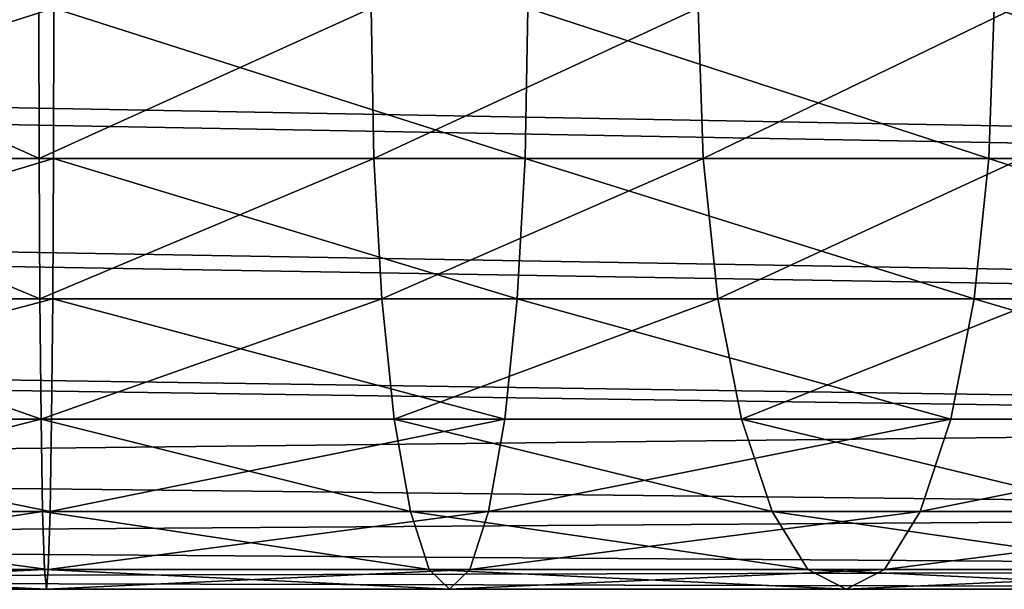
# Model space of a CAD drawing. Units: millimetres. Extents: x 0 to 545, y 0 to 1380.
# Drawn here: x 477 to 493, y 12 to 21 of the extents above; entities that cross this region are included whole.
import ezdxf

# ---------------------------------------------------------------- set-up
doc = ezdxf.new("R2010")
doc.units = ezdxf.units.MM
doc.layers.get('0').update_dxf_attribs({"true_color": 0xff5454})

# ---------------------------------------------------------------- blocks, each defined once
blk = doc.blocks.new('Component_1')
for p, q in [((471.616, 6.671, 365.598), (471.612, 9, 365.291)), ((471.843, 9, 383.323), (471.839, 6.671, 383.016)), ((476.802, 6.671, 365.214), (476.761, 9, 364.91)), ((479.187, 9, 382.779), (479.145, 6.671, 382.475)), ((481.903, 6.671, 364.201), (481.825, 9, 363.904)), ((486.41, 9, 381.345), (486.332, 6.671, 381.048)), ((372.269, 6.671, 113.194), (499.947, 6.671, 290.724)), ((514.056, 6.671, 280.563), (386.912, 6.671, 103.776)), ((464.52, 6.671, 382.662), (471.839, 6.671, 383.016)), ((471.616, 6.671, 365.598), (466.421, 6.671, 365.347)), ((471.627, 4.5, 366.499), (471.616, 6.671, 365.598)), ((476.802, 6.671, 365.214), (471.616, 6.671, 365.598)), ((471.839, 6.671, 383.016), (471.827, 4.5, 382.115)), ((471.839, 6.671, 383.016), (479.145, 6.671, 382.475)), ((476.923, 4.5, 366.107), (476.802, 6.671, 365.214)), ((481.903, 6.671, 364.201), (476.802, 6.671, 365.214)), ((479.145, 6.671, 382.475), (479.024, 4.5, 381.582)), ((479.145, 6.671, 382.475), (486.332, 6.671, 381.048)), ((482.132, 4.5, 365.073), (481.903, 6.671, 364.201)), ((486.843, 6.671, 362.575), (481.903, 6.671, 364.201)), ((486.332, 6.671, 381.048), (486.103, 4.5, 380.177)), ((486.332, 6.671, 381.048), (493.291, 6.671, 378.756)), ((500.677, 4.5, 290.198), (373.026, 4.5, 112.707)), ((513.326, 4.5, 281.088), (386.155, 4.5, 104.263)), ((464.619, 4.5, 381.767), (471.827, 4.5, 382.115)), ((466.323, 4.5, 366.243), (471.627, 4.5, 366.499)), ((471.645, 2.636, 367.932), (471.627, 4.5, 366.499)), ((471.627, 4.5, 366.499), (476.923, 4.5, 366.107)), ((471.827, 4.5, 382.115), (471.809, 2.636, 380.682)), ((471.827, 4.5, 382.115), (479.024, 4.5, 381.582)), ((477.116, 2.636, 367.527), (476.923, 4.5, 366.107)), ((476.923, 4.5, 366.107), (482.132, 4.5, 365.073)), ((479.024, 4.5, 381.582), (478.831, 2.636, 380.162)), ((479.024, 4.5, 381.582), (486.103, 4.5, 380.177)), ((482.496, 2.636, 366.458), (482.132, 4.5, 365.073)), ((482.132, 4.5, 365.073), (487.176, 4.5, 363.411)), ((486.103, 4.5, 380.177), (485.739, 2.636, 378.791)), ((486.103, 4.5, 380.177), (492.958, 4.5, 377.919)), ((501.837, 2.636, 289.363), (374.231, 2.636, 111.932)), ((512.166, 2.636, 281.924), (384.951, 2.636, 105.038)), ((464.775, 2.636, 380.343), (471.809, 2.636, 380.682)), ((466.166, 2.636, 367.667), (471.645, 2.636, 367.932)), ((471.669, 1.206, 369.799), (471.645, 2.636, 367.932)), ((471.645, 2.636, 367.932), (477.116, 2.636, 367.527)), ((471.809, 2.636, 380.682), (471.785, 1.206, 378.815)), ((471.809, 2.636, 380.682), (478.831, 2.636, 380.162)), ((477.367, 1.206, 369.377), (477.116, 2.636, 367.527)), ((477.116, 2.636, 367.527), (482.496, 2.636, 366.458)), ((478.831, 2.636, 380.162), (478.58, 1.206, 378.312)), ((478.831, 2.636, 380.162), (485.739, 2.636, 378.791)), ((482.971, 1.206, 368.264), (482.496, 2.636, 366.458)), ((482.496, 2.636, 366.458), (487.707, 2.636, 364.742)), ((485.739, 2.636, 378.791), (485.264, 1.206, 376.985)), ((485.739, 2.636, 378.791), (492.427, 2.636, 376.588)), ((503.35, 1.206, 288.273), (375.801, 1.206, 110.922)), ((510.653, 1.206, 283.014), (383.381, 1.206, 106.047)), ((464.979, 1.206, 378.486), (471.785, 1.206, 378.815)), ((465.963, 1.206, 369.523), (471.669, 1.206, 369.799)), ((471.697, 0.307, 371.973), (471.669, 1.206, 369.799)), ((471.669, 1.206, 369.799), (477.367, 1.206, 369.377)), ((471.785, 1.206, 378.815), (471.757, 0.307, 376.64)), ((471.785, 1.206, 378.815), (478.58, 1.206, 378.312)), ((477.66, 0.307, 371.532), (477.367, 1.206, 369.377)), ((477.367, 1.206, 369.377), (482.971, 1.206, 368.264)), ((478.58, 1.206, 378.312), (478.288, 0.307, 376.157)), ((478.58, 1.206, 378.312), (485.264, 1.206, 376.985)), ((483.524, 0.307, 370.368), (482.971, 1.206, 368.264)), ((482.971, 1.206, 368.264), (488.398, 1.206, 366.477)), ((485.264, 1.206, 376.985), (484.711, 0.307, 374.882)), ((485.264, 1.206, 376.985), (491.736, 1.206, 374.853)), ((505.111, 0.307, 287.005), (377.629, 0.307, 109.747)), ((508.892, 0.307, 284.282), (381.553, 0.307, 107.223)), ((465.216, 0.307, 376.325), (471.757, 0.307, 376.64)), ((465.725, 0.307, 371.685), (471.697, 0.307, 371.973)), ((471.727, 0, 374.307), (471.697, 0.307, 371.973)), ((471.697, 0.307, 371.973), (477.66, 0.307, 371.532)), ((471.757, 0.307, 376.64), (471.727, 0, 374.307)), ((471.757, 0.307, 376.64), (478.288, 0.307, 376.157)), ((477.974, 0, 373.845), (477.66, 0.307, 371.532)), ((477.66, 0.307, 371.532), (483.524, 0.307, 370.368)), ((478.288, 0.307, 376.157), (477.974, 0, 373.845)), ((478.288, 0.307, 376.157), (484.711, 0.307, 374.882)), ((484.117, 0, 372.625), (483.524, 0.307, 370.368)), ((483.524, 0.307, 370.368), (489.203, 0.307, 368.497)), ((484.711, 0.307, 374.882), (484.117, 0, 372.625)), ((484.711, 0.307, 374.882), (490.931, 0.307, 372.833)), ((507.001, 0, 285.643), (379.591, 0, 108.485)), ((465.471, 0, 374.005), (471.727, 0, 374.307)), ((471.727, 0, 374.307), (477.974, 0, 373.845)), ((477.974, 0, 373.845), (484.117, 0, 372.625)), ((484.117, 0, 372.625), (490.067, 0, 370.665))]:
    blk.add_line(p, q)
mesh = blk.add_polyface()
corners = [(372.011, 9, 113.36), (499.947, 6.671, 290.724), (372.269, 6.671, 113.194), (499.698, 9, 290.903)]
mesh.append_faces([[corners[k] for k in face] for face in [(0, 1, 2), (1, 0, 3)]], dxfattribs={"vtx0": -1})
mesh = blk.add_polyface()
corners = [(514.056, 6.671, 280.563), (387.171, 9, 103.61), (386.912, 6.671, 103.776), (514.305, 9, 280.384)]
mesh.append_faces([[corners[k] for k in face] for face in [(0, 1, 2), (1, 0, 3)]], dxfattribs={"vtx0": -1})
mesh = blk.add_polyface()
corners = [(471.843, 9, 383.323), (464.52, 6.671, 382.662), (464.487, 9, 382.968), (471.839, 6.671, 383.016)]
mesh.append_faces([[corners[k] for k in face] for face in [(0, 1, 2), (1, 0, 3)]], dxfattribs={"vtx0": -1})
mesh = blk.add_polyface()
corners = [(471.616, 6.671, 365.598), (466.455, 9, 365.042), (466.421, 6.671, 365.347), (471.612, 9, 365.291)]
mesh.append_faces([[corners[k] for k in face] for face in [(0, 1, 2), (1, 0, 3)]], dxfattribs={"vtx0": -1})
mesh = blk.add_polyface()
corners = [(471.616, 6.671, 365.598), (476.761, 9, 364.91), (471.612, 9, 365.291), (476.802, 6.671, 365.214)]
mesh.append_faces([[corners[k] for k in face] for face in [(0, 1, 2), (1, 0, 3)]], dxfattribs={"vtx0": -1})
mesh = blk.add_polyface()
corners = [(471.843, 9, 383.323), (479.145, 6.671, 382.475), (471.839, 6.671, 383.016), (479.187, 9, 382.779)]
mesh.append_faces([[corners[k] for k in face] for face in [(0, 1, 2), (1, 0, 3)]], dxfattribs={"vtx0": -1})
mesh = blk.add_polyface()
corners = [(476.802, 6.671, 365.214), (481.825, 9, 363.904), (476.761, 9, 364.91), (481.903, 6.671, 364.201)]
mesh.append_faces([[corners[k] for k in face] for face in [(0, 1, 2), (1, 0, 3)]], dxfattribs={"vtx0": -1})
mesh = blk.add_polyface()
corners = [(479.187, 9, 382.779), (486.332, 6.671, 381.048), (479.145, 6.671, 382.475), (486.41, 9, 381.345)]
mesh.append_faces([[corners[k] for k in face] for face in [(0, 1, 2), (1, 0, 3)]], dxfattribs={"vtx0": -1})
mesh = blk.add_polyface()
corners = [(481.903, 6.671, 364.201), (486.729, 9, 362.289), (481.825, 9, 363.904), (486.843, 6.671, 362.575)]
mesh.append_faces([[corners[k] for k in face] for face in [(0, 1, 2), (1, 0, 3)]], dxfattribs={"vtx0": -1})
mesh = blk.add_polyface()
corners = [(486.41, 9, 381.345), (493.291, 6.671, 378.756), (486.332, 6.671, 381.048), (493.405, 9, 379.042)]
mesh.append_faces([[corners[k] for k in face] for face in [(0, 1, 2), (1, 0, 3)]], dxfattribs={"vtx0": -1})
mesh = blk.add_polyface()
corners = [(372.269, 6.671, 113.194), (500.677, 4.5, 290.198), (373.026, 4.5, 112.707), (499.947, 6.671, 290.724)]
mesh.append_faces([[corners[k] for k in face] for face in [(0, 1, 2), (1, 0, 3)]], dxfattribs={"vtx0": -1})
mesh = blk.add_polyface()
corners = [(513.326, 4.5, 281.088), (386.912, 6.671, 103.776), (386.155, 4.5, 104.263), (514.056, 6.671, 280.563)]
mesh.append_faces([[corners[k] for k in face] for face in [(0, 1, 2), (1, 0, 3)]], dxfattribs={"vtx0": -1})
mesh = blk.add_polyface()
corners = [(471.839, 6.671, 383.016), (464.619, 4.5, 381.767), (464.52, 6.671, 382.662), (471.827, 4.5, 382.115)]
mesh.append_faces([[corners[k] for k in face] for face in [(0, 1, 2), (1, 0, 3)]], dxfattribs={"vtx0": -1})
mesh = blk.add_polyface()
corners = [(471.627, 4.5, 366.499), (466.421, 6.671, 365.347), (466.323, 4.5, 366.243), (471.616, 6.671, 365.598)]
mesh.append_faces([[corners[k] for k in face] for face in [(0, 1, 2), (1, 0, 3)]], dxfattribs={"vtx0": -1})
mesh = blk.add_polyface()
corners = [(471.627, 4.5, 366.499), (476.802, 6.671, 365.214), (471.616, 6.671, 365.598), (476.923, 4.5, 366.107)]
mesh.append_faces([[corners[k] for k in face] for face in [(0, 1, 2), (1, 0, 3)]], dxfattribs={"vtx0": -1})
mesh = blk.add_polyface()
corners = [(471.839, 6.671, 383.016), (479.024, 4.5, 381.582), (471.827, 4.5, 382.115), (479.145, 6.671, 382.475)]
mesh.append_faces([[corners[k] for k in face] for face in [(0, 1, 2), (1, 0, 3)]], dxfattribs={"vtx0": -1})
mesh = blk.add_polyface()
corners = [(476.923, 4.5, 366.107), (481.903, 6.671, 364.201), (476.802, 6.671, 365.214), (482.132, 4.5, 365.073)]
mesh.append_faces([[corners[k] for k in face] for face in [(0, 1, 2), (1, 0, 3)]], dxfattribs={"vtx0": -1})
mesh = blk.add_polyface()
corners = [(479.145, 6.671, 382.475), (486.103, 4.5, 380.177), (479.024, 4.5, 381.582), (486.332, 6.671, 381.048)]
mesh.append_faces([[corners[k] for k in face] for face in [(0, 1, 2), (1, 0, 3)]], dxfattribs={"vtx0": -1})
mesh = blk.add_polyface()
corners = [(482.132, 4.5, 365.073), (486.843, 6.671, 362.575), (481.903, 6.671, 364.201), (487.176, 4.5, 363.411)]
mesh.append_faces([[corners[k] for k in face] for face in [(0, 1, 2), (1, 0, 3)]], dxfattribs={"vtx0": -1})
mesh = blk.add_polyface()
corners = [(486.332, 6.671, 381.048), (492.958, 4.5, 377.919), (486.103, 4.5, 380.177), (493.291, 6.671, 378.756)]
mesh.append_faces([[corners[k] for k in face] for face in [(0, 1, 2), (1, 0, 3)]], dxfattribs={"vtx0": -1})
mesh = blk.add_polyface()
corners = [(373.026, 4.5, 112.707), (501.837, 2.636, 289.363), (374.231, 2.636, 111.932), (500.677, 4.5, 290.198)]
mesh.append_faces([[corners[k] for k in face] for face in [(0, 1, 2), (1, 0, 3)]], dxfattribs={"vtx0": -1})
mesh = blk.add_polyface()
corners = [(512.166, 2.636, 281.924), (386.155, 4.5, 104.263), (384.951, 2.636, 105.038), (513.326, 4.5, 281.088)]
mesh.append_faces([[corners[k] for k in face] for face in [(0, 1, 2), (1, 0, 3)]], dxfattribs={"vtx0": -1})
mesh = blk.add_polyface()
corners = [(471.827, 4.5, 382.115), (464.775, 2.636, 380.343), (464.619, 4.5, 381.767), (471.809, 2.636, 380.682)]
mesh.append_faces([[corners[k] for k in face] for face in [(0, 1, 2), (1, 0, 3)]], dxfattribs={"vtx0": -1})
mesh = blk.add_polyface()
corners = [(471.645, 2.636, 367.932), (466.323, 4.5, 366.243), (466.166, 2.636, 367.667), (471.627, 4.5, 366.499)]
mesh.append_faces([[corners[k] for k in face] for face in [(0, 1, 2), (1, 0, 3)]], dxfattribs={"vtx0": -1})
mesh = blk.add_polyface()
corners = [(471.645, 2.636, 367.932), (476.923, 4.5, 366.107), (471.627, 4.5, 366.499), (477.116, 2.636, 367.527)]
mesh.append_faces([[corners[k] for k in face] for face in [(0, 1, 2), (1, 0, 3)]], dxfattribs={"vtx0": -1})
mesh = blk.add_polyface()
corners = [(471.827, 4.5, 382.115), (478.831, 2.636, 380.162), (471.809, 2.636, 380.682), (479.024, 4.5, 381.582)]
mesh.append_faces([[corners[k] for k in face] for face in [(0, 1, 2), (1, 0, 3)]], dxfattribs={"vtx0": -1})
mesh = blk.add_polyface()
corners = [(477.116, 2.636, 367.527), (482.132, 4.5, 365.073), (476.923, 4.5, 366.107), (482.496, 2.636, 366.458)]
mesh.append_faces([[corners[k] for k in face] for face in [(0, 1, 2), (1, 0, 3)]], dxfattribs={"vtx0": -1})
mesh = blk.add_polyface()
corners = [(479.024, 4.5, 381.582), (485.739, 2.636, 378.791), (478.831, 2.636, 380.162), (486.103, 4.5, 380.177)]
mesh.append_faces([[corners[k] for k in face] for face in [(0, 1, 2), (1, 0, 3)]], dxfattribs={"vtx0": -1})
mesh = blk.add_polyface()
corners = [(482.496, 2.636, 366.458), (487.176, 4.5, 363.411), (482.132, 4.5, 365.073), (487.707, 2.636, 364.742)]
mesh.append_faces([[corners[k] for k in face] for face in [(0, 1, 2), (1, 0, 3)]], dxfattribs={"vtx0": -1})
mesh = blk.add_polyface()
corners = [(486.103, 4.5, 380.177), (492.427, 2.636, 376.588), (485.739, 2.636, 378.791), (492.958, 4.5, 377.919)]
mesh.append_faces([[corners[k] for k in face] for face in [(0, 1, 2), (1, 0, 3)]], dxfattribs={"vtx0": -1})
mesh = blk.add_polyface()
corners = [(374.231, 2.636, 111.932), (503.35, 1.206, 288.273), (375.801, 1.206, 110.922), (501.837, 2.636, 289.363)]
mesh.append_faces([[corners[k] for k in face] for face in [(0, 1, 2), (1, 0, 3)]], dxfattribs={"vtx0": -1})
mesh = blk.add_polyface()
corners = [(383.381, 1.206, 106.047), (512.166, 2.636, 281.924), (384.951, 2.636, 105.038), (510.653, 1.206, 283.014)]
mesh.append_faces([[corners[k] for k in face] for face in [(0, 1, 2), (1, 0, 3)]], dxfattribs={"vtx0": -1})
mesh = blk.add_polyface()
corners = [(464.775, 2.636, 380.343), (471.785, 1.206, 378.815), (464.979, 1.206, 378.486), (471.809, 2.636, 380.682)]
mesh.append_faces([[corners[k] for k in face] for face in [(0, 1, 2), (1, 0, 3)]], dxfattribs={"vtx0": -1})
mesh = blk.add_polyface()
corners = [(465.963, 1.206, 369.523), (471.645, 2.636, 367.932), (466.166, 2.636, 367.667), (471.669, 1.206, 369.799)]
mesh.append_faces([[corners[k] for k in face] for face in [(0, 1, 2), (1, 0, 3)]], dxfattribs={"vtx0": -1})
mesh = blk.add_polyface()
corners = [(471.645, 2.636, 367.932), (477.367, 1.206, 369.377), (477.116, 2.636, 367.527), (471.669, 1.206, 369.799)]
mesh.append_faces([[corners[k] for k in face] for face in [(0, 1, 2), (1, 0, 3)]], dxfattribs={"vtx0": -1})
mesh = blk.add_polyface()
corners = [(471.785, 1.206, 378.815), (478.831, 2.636, 380.162), (478.58, 1.206, 378.312), (471.809, 2.636, 380.682)]
mesh.append_faces([[corners[k] for k in face] for face in [(0, 1, 2), (1, 0, 3)]], dxfattribs={"vtx0": -1})
mesh = blk.add_polyface()
corners = [(477.116, 2.636, 367.527), (482.971, 1.206, 368.264), (482.496, 2.636, 366.458), (477.367, 1.206, 369.377)]
mesh.append_faces([[corners[k] for k in face] for face in [(0, 1, 2), (1, 0, 3)]], dxfattribs={"vtx0": -1})
mesh = blk.add_polyface()
corners = [(478.58, 1.206, 378.312), (485.739, 2.636, 378.791), (485.264, 1.206, 376.985), (478.831, 2.636, 380.162)]
mesh.append_faces([[corners[k] for k in face] for face in [(0, 1, 2), (1, 0, 3)]], dxfattribs={"vtx0": -1})
mesh = blk.add_polyface()
corners = [(482.496, 2.636, 366.458), (488.398, 1.206, 366.477), (487.707, 2.636, 364.742), (482.971, 1.206, 368.264)]
mesh.append_faces([[corners[k] for k in face] for face in [(0, 1, 2), (1, 0, 3)]], dxfattribs={"vtx0": -1})
mesh = blk.add_polyface()
corners = [(485.264, 1.206, 376.985), (492.427, 2.636, 376.588), (491.736, 1.206, 374.853), (485.739, 2.636, 378.791)]
mesh.append_faces([[corners[k] for k in face] for face in [(0, 1, 2), (1, 0, 3)]], dxfattribs={"vtx0": -1})
mesh = blk.add_polyface()
corners = [(375.801, 1.206, 110.922), (505.111, 0.307, 287.005), (377.629, 0.307, 109.747), (503.35, 1.206, 288.273)]
mesh.append_faces([[corners[k] for k in face] for face in [(0, 1, 2), (1, 0, 3)]], dxfattribs={"vtx0": -1})
mesh = blk.add_polyface()
corners = [(381.553, 0.307, 107.223), (510.653, 1.206, 283.014), (383.381, 1.206, 106.047), (508.892, 0.307, 284.282)]
mesh.append_faces([[corners[k] for k in face] for face in [(0, 1, 2), (1, 0, 3)]], dxfattribs={"vtx0": -1})
mesh = blk.add_polyface()
corners = [(464.979, 1.206, 378.486), (471.757, 0.307, 376.64), (465.216, 0.307, 376.325), (471.785, 1.206, 378.815)]
mesh.append_faces([[corners[k] for k in face] for face in [(0, 1, 2), (1, 0, 3)]], dxfattribs={"vtx0": -1})
mesh = blk.add_polyface()
corners = [(465.725, 0.307, 371.685), (471.669, 1.206, 369.799), (465.963, 1.206, 369.523), (471.697, 0.307, 371.973)]
mesh.append_faces([[corners[k] for k in face] for face in [(0, 1, 2), (1, 0, 3)]], dxfattribs={"vtx0": -1})
mesh = blk.add_polyface()
corners = [(471.669, 1.206, 369.799), (477.66, 0.307, 371.532), (477.367, 1.206, 369.377), (471.697, 0.307, 371.973)]
mesh.append_faces([[corners[k] for k in face] for face in [(0, 1, 2), (1, 0, 3)]], dxfattribs={"vtx0": -1})
mesh = blk.add_polyface()
corners = [(471.757, 0.307, 376.64), (478.58, 1.206, 378.312), (478.288, 0.307, 376.157), (471.785, 1.206, 378.815)]
mesh.append_faces([[corners[k] for k in face] for face in [(0, 1, 2), (1, 0, 3)]], dxfattribs={"vtx0": -1})
mesh = blk.add_polyface()
corners = [(477.367, 1.206, 369.377), (483.524, 0.307, 370.368), (482.971, 1.206, 368.264), (477.66, 0.307, 371.532)]
mesh.append_faces([[corners[k] for k in face] for face in [(0, 1, 2), (1, 0, 3)]], dxfattribs={"vtx0": -1})
mesh = blk.add_polyface()
corners = [(478.288, 0.307, 376.157), (485.264, 1.206, 376.985), (484.711, 0.307, 374.882), (478.58, 1.206, 378.312)]
mesh.append_faces([[corners[k] for k in face] for face in [(0, 1, 2), (1, 0, 3)]], dxfattribs={"vtx0": -1})
mesh = blk.add_polyface()
corners = [(482.971, 1.206, 368.264), (489.203, 0.307, 368.497), (488.398, 1.206, 366.477), (483.524, 0.307, 370.368)]
mesh.append_faces([[corners[k] for k in face] for face in [(0, 1, 2), (1, 0, 3)]], dxfattribs={"vtx0": -1})
mesh = blk.add_polyface()
corners = [(484.711, 0.307, 374.882), (491.736, 1.206, 374.853), (490.931, 0.307, 372.833), (485.264, 1.206, 376.985)]
mesh.append_faces([[corners[k] for k in face] for face in [(0, 1, 2), (1, 0, 3)]], dxfattribs={"vtx0": -1})
mesh = blk.add_polyface()
corners = [(377.629, 0.307, 109.747), (507.001, 0, 285.643), (379.591, 0, 108.485), (505.111, 0.307, 287.005)]
mesh.append_faces([[corners[k] for k in face] for face in [(0, 1, 2), (1, 0, 3)]], dxfattribs={"vtx0": -1})
mesh = blk.add_polyface()
corners = [(379.591, 0, 108.485), (508.892, 0.307, 284.282), (381.553, 0.307, 107.223), (507.001, 0, 285.643)]
mesh.append_faces([[corners[k] for k in face] for face in [(0, 1, 2), (1, 0, 3)]], dxfattribs={"vtx0": -1})
mesh = blk.add_polyface()
corners = [(465.216, 0.307, 376.325), (471.727, 0, 374.307), (465.471, 0, 374.005), (471.757, 0.307, 376.64)]
mesh.append_faces([[corners[k] for k in face] for face in [(0, 1, 2), (1, 0, 3)]], dxfattribs={"vtx0": -1})
mesh = blk.add_polyface()
corners = [(465.471, 0, 374.005), (471.697, 0.307, 371.973), (465.725, 0.307, 371.685), (471.727, 0, 374.307)]
mesh.append_faces([[corners[k] for k in face] for face in [(0, 1, 2), (1, 0, 3)]], dxfattribs={"vtx0": -1})
mesh = blk.add_polyface()
corners = [(471.697, 0.307, 371.973), (477.974, 0, 373.845), (477.66, 0.307, 371.532), (471.727, 0, 374.307)]
mesh.append_faces([[corners[k] for k in face] for face in [(0, 1, 2), (1, 0, 3)]], dxfattribs={"vtx0": -1})
mesh = blk.add_polyface()
corners = [(471.727, 0, 374.307), (478.288, 0.307, 376.157), (477.974, 0, 373.845), (471.757, 0.307, 376.64)]
mesh.append_faces([[corners[k] for k in face] for face in [(0, 1, 2), (1, 0, 3)]], dxfattribs={"vtx0": -1})
mesh = blk.add_polyface()
corners = [(477.66, 0.307, 371.532), (484.117, 0, 372.625), (483.524, 0.307, 370.368), (477.974, 0, 373.845)]
mesh.append_faces([[corners[k] for k in face] for face in [(0, 1, 2), (1, 0, 3)]], dxfattribs={"vtx0": -1})
mesh = blk.add_polyface()
corners = [(477.974, 0, 373.845), (484.711, 0.307, 374.882), (484.117, 0, 372.625), (478.288, 0.307, 376.157)]
mesh.append_faces([[corners[k] for k in face] for face in [(0, 1, 2), (1, 0, 3)]], dxfattribs={"vtx0": -1})
mesh = blk.add_polyface()
corners = [(483.524, 0.307, 370.368), (490.067, 0, 370.665), (489.203, 0.307, 368.497), (484.117, 0, 372.625)]
mesh.append_faces([[corners[k] for k in face] for face in [(0, 1, 2), (1, 0, 3)]], dxfattribs={"vtx0": -1})
mesh = blk.add_polyface()
corners = [(484.117, 0, 372.625), (490.931, 0.307, 372.833), (490.067, 0, 370.665), (484.711, 0.307, 374.882)]
mesh.append_faces([[corners[k] for k in face] for face in [(0, 1, 2), (1, 0, 3)]], dxfattribs={"vtx0": -1})

msp = doc.modelspace()

# ---------------------------------------------------------------- block references
msp.add_blockref('Component_1', (6, 12, 30))

doc.saveas('drawing.dxf')
